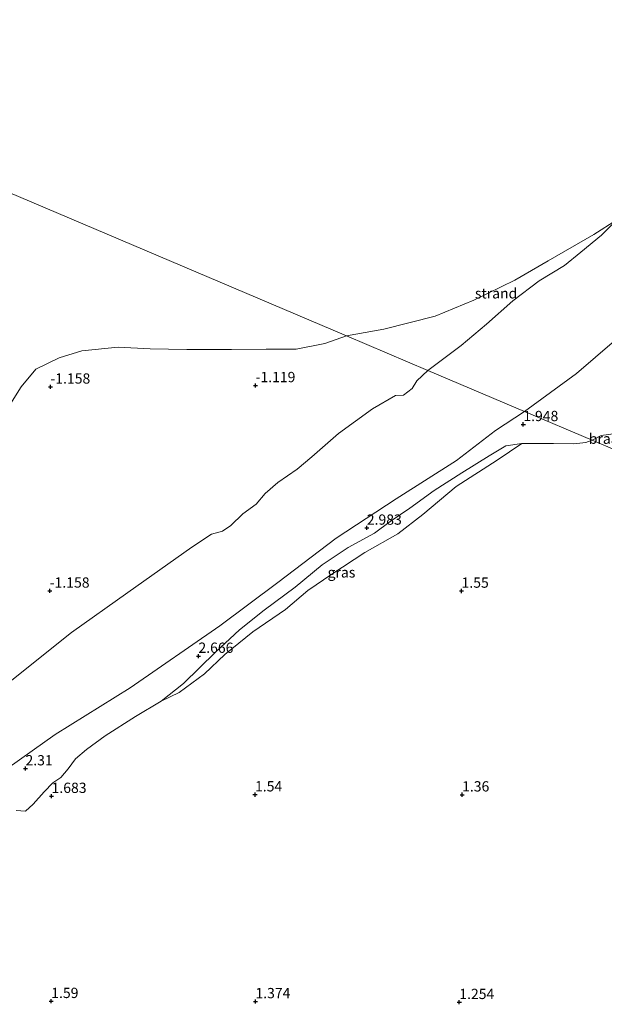
# Model space of a CAD drawing. Units: metres. Extents: x 259992 to 265230, y 591311 to 594003.
# Drawn here: x 262843 to 262985, y 592799 to 593039 of the extents above; entities that cross this region are included whole.
import ezdxf
from ezdxf.enums import TextEntityAlignment as Align

# ---------------------------------------------------------------- set-up
doc = ezdxf.new("R2010")
doc.units = ezdxf.units.M
doc.layers.get('0').update_dxf_attribs({"lineweight": 25})
doc.layers.add('B-ME-GW-HOOGTEPUNT-S-B1', color=10, linetype='Continuous')
for name, color, linetype, lineweight in [('B-ME-GW-KRUINLIJN-L-B1', 93, 'Continuous', 18), ('B-ME-IE-GRASLAND-GV-B6', 93, 'Continuous', 18), ('B-ME-IE-GRONDWERKLIJN-GROND_NIETINGERICHT-GV-B6', 253, 'Continuous', 18), ('B-ME-IE-HULPGEOMETRIE-L-B1', 53, 'Continuous', 18), ('B-ME-OB-BEKLEDING-GV-B6', 253, 'Continuous', 18), ('B-ME-OB-WATERLIJN-L-B1', 133, 'OB-WATERLIJN', 18), ('B-ME-OG-WATER-GV-B6', 153, 'Continuous', 18)]:
    doc.layers.add(name, color=color, linetype=linetype, lineweight=lineweight)
doc.styles.add('NLCS-ISO', font='NLCS-ISO.TTF')
doc.linetypes.add('OB-WATERLIJN', pattern='A,10,[32,NLCS.SHX,S=2,R=0,X=0,Y=0],-12', length=22)

# ---------------------------------------------------------------- blocks, each defined once
blk = doc.blocks.new('hoogtepunt')
for p, q in [((-0.5, 0), (0.5, 0)), ((0, 0.5), (0, -0.5))]:
    blk.add_line(p, q)

msp = doc.modelspace()

# ---------------------------------------------------------------- linework, layer by layer
at = {"layer": 'B-ME-GW-KRUINLIJN-L-B1'}
for points in [[(263101.854, 593043.007, 2.42), (263088.292, 593032.681, 2.62), (263075.938, 593024.056, 2.706), (263066.49, 593018.618, 2.45), (263059.323, 593016.346, 2.384), (263051.719, 593011.895, 2.352), (263039.854, 593002.426, 2.316), (263026.223, 592992.934, 2.158), (263014.184, 592984.021, 2.042), (263004.985, 592975.788, 1.902), (262992.103, 592964.702, 1.908), (262978.253, 592952.795, 1.61), (262965.571, 592943.544, 1.816)], [(262965.571, 592943.544, 1.816), (262958.496, 592938.9, 2.069), (262949.024, 592931.572, 2.632), (262934.33, 592922.304, 2.916), (262919.685, 592912.728, 3.06), (262905.513, 592901.877, 2.774), (262891.363, 592891.383, 2.628), (262869.512, 592876.223, 2.363), (262851.278, 592864.921, 2.306), (262836.926, 592854.749, 2.192)]]:
    msp.add_polyline3d(points, dxfattribs=at)
at = {"layer": 'B-ME-IE-GRASLAND-GV-B6'}
msp.add_polyline3d([(262881.449, 592875.094, 2.005), (262877.115, 592872.974, 2.019), (262882.506, 592877.271, 2.089), (262890.299, 592884.911, 2.287), (262896.187, 592890.345, 2.747), (262902.183, 592895.159, 2.918), (262909.716, 592900.732, 2.972), (262916.307, 592906.161, 2.97), (262922.662, 592910.41, 3.045), (262929.015, 592913.885, 3.111), (262932.84, 592916.747, 3.04), (262937.612, 592920.03, 2.917), (262943.569, 592924.285, 2.645), (262950.28, 592928.573, 2.585), (262956.979, 592932.753, 2.47), (262960.996, 592935.167, 1.974), (262964.878, 592935.748, 1.682), (262958.937, 592931.712, 1.651), (262948.917, 592925.256, 1.648), (262940.77, 592918.456, 1.623), (262934.712, 592913.782, 1.658), (262926.7, 592909.164, 1.698), (262918.67, 592903.935, 1.622), (262912.815, 592899.976, 1.677), (262907.336, 592895.351, 1.84), (262899.428, 592889.86, 1.855), (262892.591, 592884.363, 1.964), (262887.625, 592879.656, 1.959), (262881.449, 592875.094, 2.005)], dxfattribs=at)
at = {"layer": 'B-ME-IE-GRONDWERKLIJN-GROND_NIETINGERICHT-GV-B6'}
for points in [[(262922.187, 592961.964, -1.154), (262931.273, 592963.589, -1.154), (262943.849, 592966.731, -1.154), (262953.262, 592970.666, -1.154), (262963.197, 592975.541, -1.154), (262971.286, 592980.186, -1.154), (262982.428, 592986.592, -1.154), (262988.041, 592990.171, -1.154), (262984.305, 592986.501, -1.105), (262979.27, 592982.31, -1.051), (262975.281, 592979.114, -1.061), (262969.147, 592975.36, -0.929), (262962.751, 592970.468, -0.929), (262956.33, 592964.775, -0.929), (262950.127, 592959.586, -0.929), (262942.015, 592953.545, -0.933), (262922.187, 592961.964, -1.154)], [(262839.581, 592944.09, -1.154), (262843.028, 592949.562, -1.154), (262846.601, 592953.803, -1.154), (262852.228, 592956.562, -1.154), (262857.798, 592958.274, -1.154), (262866.663, 592959.198, -1.154), (262874.411, 592958.799, -1.154), (262883.316, 592958.66, -1.154), (262894.249, 592958.618, -1.154), (262902.656, 592958.719, -1.154), (262909.94, 592958.702, -1.154), (262916.982, 592960.069, -1.154), (262922.187, 592961.964, -1.154), (262942.015, 592953.545, -0.933)], [(262942.015, 592953.545, -0.933), (262939.329, 592950.995, -0.948), (262938.243, 592949.135, -0.948), (262936.069, 592947.481, -0.948), (262934.136, 592947.423, -0.948), (262928.568, 592944.194, -0.95), (262920.271, 592938.139, -0.876), (262913.787, 592932.533, -0.697), (262910.243, 592929.455, -0.632), (262905.479, 592926.273, -0.54), (262902.409, 592923.566, -0.499), (262900.26, 592920.935, -0.574), (262897.017, 592918.616, -0.643), (262894.06, 592915.809, -0.646), (262892.003, 592914.366, -0.646), (262889.323, 592913.661, -0.645), (262884.59, 592910.492, -0.645), (262869.008, 592899.463, -0.637), (262855.275, 592889.757, -0.58), (262840.752, 592878.089, -0.637)], [(262982.045, 592936.55, 0.958), (262984.228, 592937.66, 0.93), (262987.806, 592938.202, 0.884), (262988.35, 592938.914, 1.003), (262987.94, 592936.481, 0.873), (262988.136, 592933.964, 0.803), (262982.045, 592936.55, 0.958)], [(262841.824, 592846.397, 1.662), (262844.044, 592846.21, 1.676), (262845.915, 592847.969, 1.714), (262848.617, 592850.955, 1.801), (262850.712, 592853.157, 1.869), (262852.635, 592854.448, 1.878), (262854.444, 592856.573, 1.923), (262856.225, 592858.996, 1.957), (262858.897, 592861.203, 1.932), (262863.434, 592864.586, 2.004), (262870.854, 592869.268, 2.021), (262877.115, 592872.974, 2.019), (262881.449, 592875.094, 2.005), (262887.625, 592879.656, 1.959), (262892.591, 592884.363, 1.964), (262899.428, 592889.86, 1.855), (262907.336, 592895.351, 1.84), (262912.815, 592899.976, 1.677), (262918.67, 592903.935, 1.622), (262926.7, 592909.164, 1.698), (262934.712, 592913.782, 1.658), (262940.77, 592918.456, 1.623), (262948.917, 592925.256, 1.648), (262958.937, 592931.712, 1.651), (262964.878, 592935.748, 1.682), (262972.646, 592935.74, 1.318), (262977.542, 592935.659, 1.279), (262980.462, 592936.008, 1.145), (262982.045, 592936.55, 0.958)], [(262982.045, 592936.55, 0.958), (262988.136, 592933.964, 0.803)]]:
    msp.add_polyline3d(points, dxfattribs=at)
at = {"layer": 'B-ME-IE-HULPGEOMETRIE-L-B1'}
msp.add_polyline3d([(262741.428, 593038.709, -1.154), (262922.187, 592961.964, -1.154), (262942.015, 592953.545, -0.933), (262965.571, 592943.544, 1.816), (262982.045, 592936.55, 0.958), (262988.136, 592933.964, 0.803), (262990.885, 592932.797, 0.698), (263005.371, 592926.646, 0.698), (263009.896, 592924.725, 1.187), (263061.845, 592902.669, 1.19)], dxfattribs=at)
at = {"layer": 'B-ME-OB-BEKLEDING-GV-B6'}
for points in [[(262992.103, 592964.702, 1.908), (262978.253, 592952.795, 1.61), (262965.571, 592943.544, 1.816), (262942.015, 592953.545, -0.933), (262950.127, 592959.586, -0.929), (262956.33, 592964.775, -0.929), (262962.751, 592970.468, -0.929), (262969.147, 592975.36, -0.929), (262975.281, 592979.114, -1.061), (262979.27, 592982.31, -1.051), (262984.305, 592986.501, -1.105), (262988.041, 592990.171, -1.154)], [(262987.806, 592938.202, 0.884), (262984.228, 592937.66, 0.93), (262982.045, 592936.55, 0.958), (262965.571, 592943.544, 1.816), (262978.253, 592952.795, 1.61), (262992.103, 592964.702, 1.908)], [(262840.752, 592878.089, -0.637), (262855.275, 592889.757, -0.58), (262869.008, 592899.463, -0.637), (262884.59, 592910.492, -0.645), (262889.323, 592913.661, -0.645), (262892.003, 592914.366, -0.646), (262894.06, 592915.809, -0.646), (262897.017, 592918.616, -0.643), (262900.26, 592920.935, -0.574), (262902.409, 592923.566, -0.499), (262905.479, 592926.273, -0.54), (262910.243, 592929.455, -0.632), (262913.787, 592932.533, -0.697), (262920.271, 592938.139, -0.876), (262928.568, 592944.194, -0.95), (262934.136, 592947.423, -0.948), (262936.069, 592947.481, -0.948), (262938.243, 592949.135, -0.948), (262939.329, 592950.995, -0.948), (262942.015, 592953.545, -0.933), (262965.571, 592943.544, 1.816)], [(262965.571, 592943.544, 1.816), (262958.496, 592938.9, 2.069), (262949.024, 592931.572, 2.632), (262934.33, 592922.304, 2.916), (262919.685, 592912.728, 3.06), (262905.513, 592901.877, 2.774), (262891.363, 592891.383, 2.628), (262869.512, 592876.223, 2.363), (262851.278, 592864.921, 2.306), (262836.926, 592854.749, 2.192)], [(262836.926, 592854.749, 2.192), (262851.278, 592864.921, 2.306), (262869.512, 592876.223, 2.363), (262891.363, 592891.383, 2.628), (262905.513, 592901.877, 2.774), (262919.685, 592912.728, 3.06), (262934.33, 592922.304, 2.916), (262949.024, 592931.572, 2.632), (262958.496, 592938.9, 2.069), (262965.571, 592943.544, 1.816), (262982.045, 592936.55, 0.958)], [(262982.045, 592936.55, 0.958), (262980.462, 592936.008, 1.145), (262977.542, 592935.659, 1.279), (262972.646, 592935.74, 1.318), (262964.878, 592935.748, 1.682), (262960.996, 592935.167, 1.974), (262956.979, 592932.753, 2.47), (262950.28, 592928.573, 2.585), (262943.569, 592924.285, 2.645), (262937.612, 592920.03, 2.917), (262932.84, 592916.747, 3.04), (262929.015, 592913.885, 3.111), (262922.662, 592910.41, 3.045), (262916.307, 592906.161, 2.97), (262909.716, 592900.732, 2.972), (262902.183, 592895.159, 2.918), (262896.187, 592890.345, 2.747), (262890.299, 592884.911, 2.287), (262882.506, 592877.271, 2.089), (262877.115, 592872.974, 2.019), (262870.854, 592869.268, 2.021), (262863.434, 592864.586, 2.004), (262858.897, 592861.203, 1.932), (262856.225, 592858.996, 1.957), (262854.444, 592856.573, 1.923), (262852.635, 592854.448, 1.878), (262850.712, 592853.157, 1.869), (262848.617, 592850.955, 1.801), (262845.915, 592847.969, 1.714), (262844.044, 592846.21, 1.676), (262841.824, 592846.397, 1.662)]]:
    msp.add_polyline3d(points, dxfattribs=at)
at = {"layer": 'B-ME-OB-WATERLIJN-L-B1'}
for points in [[(262988.041, 592990.171, -1.154), (262982.428, 592986.592, -1.154), (262971.286, 592980.186, -1.154), (262963.197, 592975.541, -1.154), (262953.262, 592970.666, -1.154), (262943.849, 592966.731, -1.154), (262931.273, 592963.589, -1.154), (262922.187, 592961.964, -1.154)], [(262839.581, 592944.09, -1.154), (262843.028, 592949.562, -1.154), (262846.601, 592953.803, -1.154), (262852.228, 592956.562, -1.154), (262857.798, 592958.274, -1.154), (262866.663, 592959.198, -1.154), (262874.411, 592958.799, -1.154), (262883.316, 592958.66, -1.154), (262894.249, 592958.618, -1.154), (262902.656, 592958.719, -1.154), (262909.94, 592958.702, -1.154), (262916.982, 592960.069, -1.154), (262922.187, 592961.964, -1.154)]]:
    msp.add_polyline3d(points, dxfattribs=at)
at = {"layer": 'B-ME-OG-WATER-GV-B6'}
for points in [[(262988.041, 592990.171, -1.154), (262982.428, 592986.592, -1.154), (262971.286, 592980.186, -1.154), (262963.197, 592975.541, -1.154), (262953.262, 592970.666, -1.154), (262943.849, 592966.731, -1.154), (262931.273, 592963.589, -1.154), (262922.187, 592961.964, -1.154), (262741.428, 593038.709, -1.154)], [(262741.428, 593038.709, -1.154), (262922.187, 592961.964, -1.154)], [(262922.187, 592961.964, -1.154), (262916.982, 592960.069, -1.154), (262909.94, 592958.702, -1.154), (262902.656, 592958.719, -1.154), (262894.249, 592958.618, -1.154), (262883.316, 592958.66, -1.154), (262874.411, 592958.799, -1.154), (262866.663, 592959.198, -1.154), (262857.798, 592958.274, -1.154), (262852.228, 592956.562, -1.154), (262846.601, 592953.803, -1.154), (262843.028, 592949.562, -1.154), (262839.581, 592944.09, -1.154)]]:
    msp.add_polyline3d(points, dxfattribs=at)

# ---------------------------------------------------------------- block references
at = {"layer": 'B-ME-GW-HOOGTEPUNT-S-B1', "rotation": 90}
for p in [(262850.128, 592949.538, -1.158), (262850.128, 592949.538, -1.158), (262900.071, 592949.882, -1.119), (262900.071, 592949.882, -1.119), (262965.275, 592940.403, 1.948), (262965.275, 592940.403, 1.948), (262927.162, 592915.186, 2.983), (262927.162, 592915.186, 2.983), (262849.959, 592899.863, -1.158), (262849.959, 592899.863, -1.158), (262950.235, 592899.842, 1.55), (262950.235, 592899.842, 1.55), (262886.169, 592883.992, 2.666), (262886.169, 592883.992, 2.666), (262844.062, 592856.596, 2.31), (262844.062, 592856.596, 2.31), (262850.409, 592849.887, 1.683), (262850.409, 592849.887, 1.683), (262899.945, 592850.253, 1.54), (262899.945, 592850.253, 1.54), (262950.367, 592850.239, 1.36), (262950.367, 592850.239, 1.36), (262850.331, 592799.954, 1.59), (262850.331, 592799.954, 1.59), (262900.038, 592799.903, 1.374), (262900.038, 592799.903, 1.374), (262949.683, 592799.707, 1.254), (262949.683, 592799.707, 1.254)]:
    msp.add_blockref('hoogtepunt', p, dxfattribs=at)

# ---------------------------------------------------------------- texts
at = {"layer": 'B-ME-GW-HOOGTEPUNT-S-B1', "ltscale": 0.2, "style": 'NLCS-ISO'}
for s, p in [('-1.158', (262850.128, 592949.538, -1.158)), ('-1.158', (262850.128, 592949.538, -1.158)), ('-1.119', (262900.071, 592949.882, -1.119)), ('-1.119', (262900.071, 592949.882, -1.119)), ('1.948', (262965.275, 592940.403, 1.948)), ('1.948', (262965.275, 592940.403, 1.948)), ('2.983', (262927.162, 592915.186, 2.983)), ('2.983', (262927.162, 592915.186, 2.983)), ('-1.158', (262849.959, 592899.863, -1.158)), ('-1.158', (262849.959, 592899.863, -1.158)), ('1.55', (262950.235, 592899.842, 1.55)), ('1.55', (262950.235, 592899.842, 1.55)), ('2.666', (262886.169, 592883.992, 2.666)), ('2.666', (262886.169, 592883.992, 2.666)), ('2.31', (262844.062, 592856.596, 2.31)), ('2.31', (262844.062, 592856.596, 2.31)), ('1.683', (262850.409, 592849.887, 1.683)), ('1.683', (262850.409, 592849.887, 1.683)), ('1.54', (262899.945, 592850.253, 1.54)), ('1.54', (262899.945, 592850.253, 1.54)), ('1.36', (262950.367, 592850.239, 1.36)), ('1.36', (262950.367, 592850.239, 1.36)), ('1.59', (262850.331, 592799.954, 1.59)), ('1.59', (262850.331, 592799.954, 1.59)), ('1.374', (262900.038, 592799.903, 1.374)), ('1.374', (262900.038, 592799.903, 1.374)), ('1.254', (262949.683, 592799.707, 1.254)), ('1.254', (262949.683, 592799.707, 1.254))]:
    msp.add_text(s, height=2.5, dxfattribs=at).set_placement(p, align=Align.BOTTOM_LEFT)
at = {"layer": 'B-ME-IE-GRASLAND-GV-B6', "ltscale": 0.2, "style": 'NLCS-ISO'}
msp.add_text('gras', height=2.5, dxfattribs=at).set_placement((262920.996, 592904.361), align=Align.MIDDLE_CENTER)
at = {"layer": 'B-ME-IE-GRONDWERKLIJN-GROND_NIETINGERICHT-GV-B6', "ltscale": 0.2, "style": 'NLCS-ISO'}
for s, p in [('strand', (262958.643, 592972.298)), ('braak', (262985.793, 592936.903))]:
    msp.add_text(s, height=2.5, dxfattribs=at).set_placement(p, align=Align.MIDDLE_CENTER)

doc.saveas('drawing.dxf')
